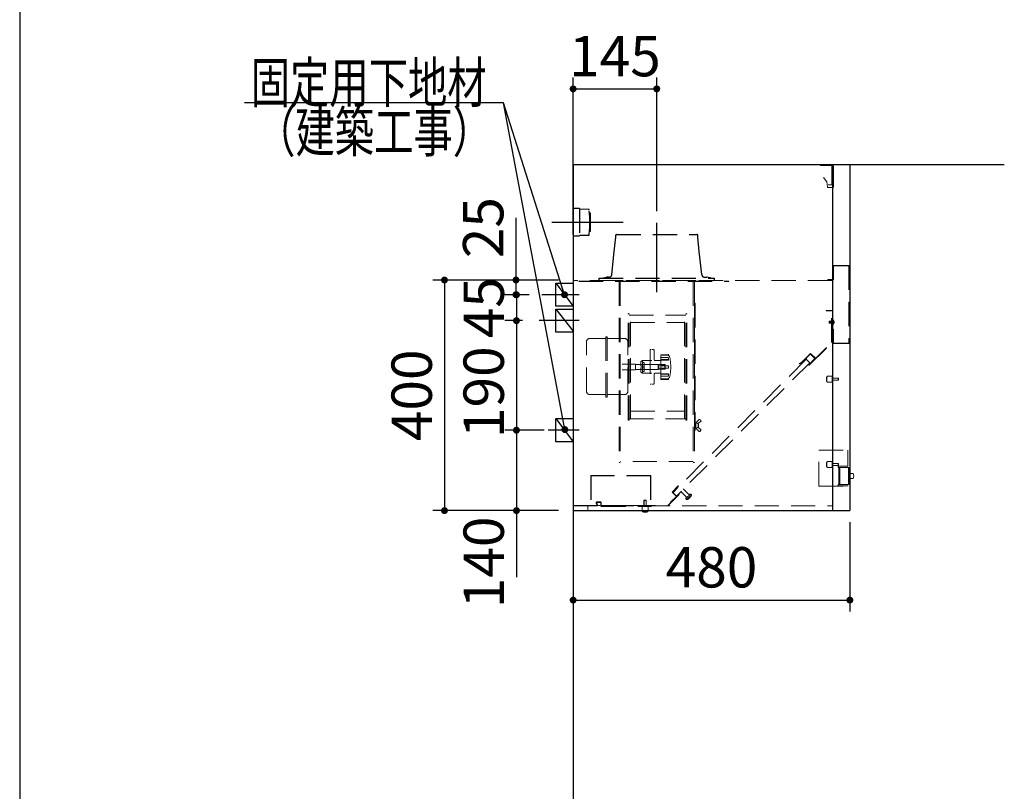
# Model space of a CAD drawing. Units: millimetres. Extents: x 210 to 8110, y 68 to 5608.
# Drawn here: x 210 to 1918, y 2395 to 3734 of the extents above; entities that cross this region are included whole.
import ezdxf

# ---------------------------------------------------------------- set-up
doc = ezdxf.new("R2010")
doc.units = ezdxf.units.MM
doc.header["$LTSCALE"] = 5
doc.linetypes.add('DASHDOT', pattern=[50.5, 30, -9, 2.5, -9])
doc.linetypes.add('HIDDEN', pattern=[12.6, 8.4, -4.2])
doc.layers.get('0').update_dxf_attribs({"lineweight": 9})
for name, color, linetype, lineweight in [('トップ', 54, 'Continuous', 9), ('メイン', 7, 'Continuous', 9), ('レイヤ12', 136, 'Continuous', 9), ('レイヤ13', 216, 'Continuous', 9)]:
    doc.layers.add(name, color=color, linetype=linetype, lineweight=lineweight)
doc.styles.get("Standard").update_dxf_attribs({"font": 'txt', "bigfont": 'bigfont'})
doc.styles.add('ＭＳ ゴシック', font='txt')
doc.dimstyles.get("Standard").update_dxf_attribs({"dimtxt": 0.18, "dimasz": 0.18, "dimexe": 0.18, "dimexo": 0.0625, "dimgap": 0.09, "dimtad": 0, "dimtih": 1, "dimtoh": 1, "dimdec": 4, "dimzin": 0, "dimdsep": 46, "dimtxsty": 'Standard', "dimcen": 0.09, "dimadec": 0, "dimazin": 0, "dimtfac": 1, "dimtdec": 4, "dimtofl": 0, "dimtmove": 0, "dimatfit": 3, "dimfxl": 1, "dimtolj": 1, "dimtzin": 0, "dimarcsym": 0})

# ---------------------------------------------------------------- blocks, each defined once
blk = doc.blocks.new('*G43')
at = {"layer": 'レイヤ13', "color": 216, "linetype": 'Continuous', "lineweight": 30}
for p, q in [((1140, 3236.9), (1140, 3276.9)), ((1140, 3276.9), (1170, 3276.9)), ((1170, 3276.9), (1170, 3236.9)), ((1170, 3236.9), (1140, 3236.9))]:
    blk.add_line(p, q, dxfattribs=at)
blk = doc.blocks.new('*G44')
at = {"layer": 'レイヤ13', "color": 216, "linetype": 'Continuous', "lineweight": 30}
for p, q in [((1140, 3191.9), (1140, 3231.9)), ((1140, 3231.9), (1170, 3231.9)), ((1170, 3231.9), (1170, 3191.9)), ((1170, 3191.9), (1140, 3191.9))]:
    blk.add_line(p, q, dxfattribs=at)
blk = doc.blocks.new('*G45')
at = {"layer": 'レイヤ13', "color": 216, "linetype": 'Continuous', "lineweight": 30}
for p, q in [((1140, 3001.9), (1140, 3041.9)), ((1140, 3041.9), (1170, 3041.9)), ((1170, 3041.9), (1170, 3001.9)), ((1170, 3001.9), (1140, 3001.9))]:
    blk.add_line(p, q, dxfattribs=at)
blk = doc.blocks.new('_DOT')
at = {"color": 0}
blk.add_line((-0.5, 0), (-1, 0), dxfattribs=at)
at = {"color": 0, "const_width": 0.5}
blk.add_lwpolyline([(-0.25, 0, 1), (0.25, 0, 1)], format="xyb", close=True, dxfattribs=at)
blk = doc.blocks.new('Dim18')
at = {"layer": 'レイヤ13', "color": 216, "linetype": 'Continuous', "lineweight": 30}
for p, q in [((1144.4, 3282.4), (926.8, 3282.4)), ((946.8, 3282.4), (946.8, 2882.4)), ((1144.4, 2882.4), (926.8, 2882.4))]:
    blk.add_line(p, q, dxfattribs=at)
at = {"layer": 'レイヤ13', "color": 216, "linetype": 'Continuous', "lineweight": 30, "xscale": 12, "yscale": 12, "zscale": 12}
for p, rotation in [((946.8, 3282.4), 89.99999999999939), ((946.8, 2882.4), 269.9999999999995)]:
    blk.add_blockref('_DOT', p, dxfattribs=dict(at, rotation=rotation))
at = {"layer": 'レイヤ13', "color": 216, "linetype": 'Continuous', "lineweight": 9, "insert": (946.8, 3082.4), "char_height": 70, "width": 900, "attachment_point": 8, "rotation": 90, "style": 'ＭＳ ゴシック'}
blk.add_mtext('400', dxfattribs=at)
blk = doc.blocks.new('Dim19')
at = {"layer": 'レイヤ13', "color": 216, "linetype": 'Continuous', "lineweight": 30}
for p, q in [((1120, 3021.9), (1051.7, 3021.9)), ((1071.7, 3021.9), (1071.7, 2767.1)), ((1086.7, 2882.4), (1051.7, 2882.4))]:
    blk.add_line(p, q, dxfattribs=at)
at = {"layer": 'レイヤ13', "color": 216, "linetype": 'Continuous', "lineweight": 30, "xscale": 12, "yscale": 12, "zscale": 12}
for p, rotation in [((1071.7, 3021.9), 89.99999999999991), ((1071.7, 2882.4), 269.9999999999998)]:
    blk.add_blockref('_DOT', p, dxfattribs=dict(at, rotation=rotation))
at = {"layer": 'レイヤ13', "color": 216, "linetype": 'Continuous', "lineweight": 9, "insert": (1071.7, 2872.1), "char_height": 70, "width": 850, "attachment_point": 9, "rotation": 90, "style": 'ＭＳ ゴシック'}
blk.add_mtext('140', dxfattribs=at)
blk = doc.blocks.new('Dim20')
at = {"layer": 'レイヤ13', "color": 216, "linetype": 'Continuous', "lineweight": 30}
for p, q in [((1070.8, 3390.2), (1070.8, 3256.9)), ((1068.4, 3282.4), (1050.8, 3282.4)), ((1093.8, 3256.9), (1050.8, 3256.9))]:
    blk.add_line(p, q, dxfattribs=at)
at = {"layer": 'レイヤ13', "color": 216, "linetype": 'Continuous', "lineweight": 30, "xscale": 12, "yscale": 12, "zscale": 12}
for p, rotation in [((1070.8, 3282.4), 89.99999999999949), ((1070.8, 3256.9), 269.9999999999998)]:
    blk.add_blockref('_DOT', p, dxfattribs=dict(at, rotation=rotation))
at = {"layer": 'レイヤ13', "color": 216, "linetype": 'Continuous', "lineweight": 9, "insert": (1070.8, 3320.2), "char_height": 70, "width": 566.667, "attachment_point": 7, "rotation": 90, "style": 'ＭＳ ゴシック'}
blk.add_mtext('25', dxfattribs=at)
blk = doc.blocks.new('Dim21')
at = {"layer": 'レイヤ13', "color": 216, "linetype": 'Continuous', "lineweight": 30}
for p, q in [((1170, 2862.4), (1170, 2707.2)), ((1650, 2862.4), (1650, 2707.2)), ((1170, 2727.2), (1650, 2727.2))]:
    blk.add_line(p, q, dxfattribs=at)
at = {"layer": 'レイヤ13', "color": 216, "linetype": 'Continuous', "lineweight": 30, "xscale": 12, "yscale": 12, "zscale": 12}
for p, rotation in [((1170, 2727.2), 179.9999999999998), ((1650, 2727.2), 359.9999999999997)]:
    blk.add_blockref('_DOT', p, dxfattribs=dict(at, rotation=rotation))
at = {"layer": 'レイヤ13', "color": 216, "linetype": 'Continuous', "lineweight": 9, "insert": (1410, 2727.2), "char_height": 70, "width": 900, "attachment_point": 8, "style": 'ＭＳ ゴシック'}
blk.add_mtext('480', dxfattribs=at)
blk = doc.blocks.new('*G52')
at = {"layer": 'トップ', "color": 54, "linetype": 'HIDDEN', "lineweight": 30}
for p, q in [((1181, 3406.4), (1170, 3406.4)), ((1181, 3406.4), (1181, 3358.4)), ((1196.8, 3404.9), (1181, 3405.4)), ((1200, 3398.4), (1198.4, 3398.4)), ((1200, 3366.4), (1200, 3398.4)), ((1200, 3366.4), (1198.4, 3366.4)), ((1181, 3358.4), (1170, 3358.4)), ((1196.8, 3359.9), (1181, 3359.4))]:
    blk.add_line(p, q, dxfattribs=at)
at = {"layer": 'トップ', "color": 54, "linetype": 'DASHDOT', "lineweight": 30}
blk.add_line((1256.5, 3382.4), (1133.2, 3382.4), dxfattribs=at)
at = {"layer": 'トップ', "color": 54, "linetype": 'HIDDEN', "lineweight": 30}
for centre, radius, start, end in [((1196.8, 3403.9), 1, 4.9216, 88.2643), ((1045.3, 3382.4), 153.9, 351.9308, 8.0692), ((1196.8, 3360.9), 1, 271.7357, 355.0784)]:
    blk.add_arc(centre, radius, start, end, dxfattribs=at)
blk = doc.blocks.new('*G51')
blk.add_blockref('*G52', (0, 0))
blk = doc.blocks.new('*G50')
blk.add_blockref('*G51', (0, 0))
blk = doc.blocks.new('Dim22')
at = {"layer": 'レイヤ13', "color": 216, "linetype": 'Continuous', "lineweight": 30}
for p, q in [((1170, 3361.1), (1170, 3633.9)), ((1315, 3401.6), (1315, 3633.9)), ((1170, 3613.9), (1315, 3613.9))]:
    blk.add_line(p, q, dxfattribs=at)
at = {"layer": 'レイヤ13', "color": 216, "linetype": 'Continuous', "lineweight": 30, "xscale": 12, "yscale": 12, "zscale": 12}
for p, rotation in [((1170, 3613.9), 179.9999999999998), ((1315, 3613.9), 359.9999999999997)]:
    blk.add_blockref('_DOT', p, dxfattribs=dict(at, rotation=rotation))
at = {"layer": 'レイヤ13', "color": 216, "linetype": 'Continuous', "lineweight": 9, "insert": (1242.5, 3613.9), "char_height": 70, "width": 850, "attachment_point": 8, "style": 'ＭＳ ゴシック'}
blk.add_mtext('145', dxfattribs=at)
blk = doc.blocks.new('Dim51')
at = {"layer": 'レイヤ13', "color": 216, "linetype": 'Continuous', "lineweight": 30}
for p, q in [((1056.4, 3256.9), (1051.7, 3256.9)), ((1071.7, 3256.9), (1071.7, 3211.9)), ((1082.4, 3211.9), (1051.7, 3211.9))]:
    blk.add_line(p, q, dxfattribs=at)
at = {"layer": 'レイヤ13', "color": 216, "linetype": 'Continuous', "lineweight": 30, "xscale": 12, "yscale": 12, "zscale": 12}
for p, rotation in [((1071.7, 3256.9), 89.99999999999991), ((1071.7, 3211.9), 269.9999999999998)]:
    blk.add_blockref('_DOT', p, dxfattribs=dict(at, rotation=rotation))
at = {"layer": 'レイヤ13', "color": 216, "linetype": 'Continuous', "lineweight": 9, "insert": (1071.7, 3234.4), "char_height": 70, "width": 566.667, "attachment_point": 8, "rotation": 90, "style": 'ＭＳ ゴシック'}
blk.add_mtext('45', dxfattribs=at)
blk = doc.blocks.new('Dim52')
at = {"layer": 'レイヤ13', "color": 216, "linetype": 'Continuous', "lineweight": 30}
for p, q in [((1062.4, 3211.9), (1051.7, 3211.9)), ((1071.7, 3211.9), (1071.7, 3021.9)), ((1092.2, 3021.9), (1051.7, 3021.9))]:
    blk.add_line(p, q, dxfattribs=at)
at = {"layer": 'レイヤ13', "color": 216, "linetype": 'Continuous', "lineweight": 30, "xscale": 12, "yscale": 12, "zscale": 12}
for p, rotation in [((1071.7, 3211.9), 89.99999999999991), ((1071.7, 3021.9), 269.9999999999998)]:
    blk.add_blockref('_DOT', p, dxfattribs=dict(at, rotation=rotation))
at = {"layer": 'レイヤ13', "color": 216, "linetype": 'Continuous', "lineweight": 9, "insert": (1071.7, 3087.8), "char_height": 70, "width": 850, "attachment_point": 8, "rotation": 90, "style": 'ＭＳ ゴシック'}
blk.add_mtext('190', dxfattribs=at)

msp = doc.modelspace()

# ---------------------------------------------------------------- linework, layer by layer
at = {"layer": 'メイン', "color": 7, "linetype": 'Continuous', "lineweight": 30}
msp.add_line((210, 5607.5), (210, 67.5), dxfattribs=at)
at = {"layer": 'レイヤ12', "color": 136, "linetype": 'Continuous', "lineweight": 30}
msp.add_line((1170.045, 3232.406), (1170.045, 2000.406), dxfattribs=at)
at = {"layer": 'レイヤ13', "color": 216, "linetype": 'Continuous', "lineweight": 30}
for p, q in [((1917.879, 3482.406), (1170.045, 3482.406)), ((1170.045, 3482.406), (1170.045, 2050.406)), ((1620.045, 3482.406), (1620.045, 2882.406)), ((1650.045, 3482.406), (1650.045, 2882.406)), ((1140.045, 3276.906), (1170.045, 3236.906)), ((1140.045, 3231.906), (1170.045, 3193.594)), ((1140.045, 3041.906), (1170.045, 3001.906)), ((1170.045, 2882.406), (1619.245, 2882.406)), ((1620.045, 2882.406), (1650.045, 2882.406))]:
    msp.add_line(p, q, dxfattribs=at)
at = {"layer": 'レイヤ13', "color": 216, "linetype": 'HIDDEN', "lineweight": 13}
for p, q in [((1599.245, 3481.006), (1599.245, 3481.606)), ((1619.245, 3481.606), (1599.245, 3481.606)), ((1618.645, 3481.006), (1599.245, 3481.006)), ((1621.045, 3283.406), (1621.045, 3307.806)), ((1621.045, 3307.806), (1648.745, 3307.806)), ((1621.645, 3282.806), (1621.645, 3307.206)), ((1621.645, 3307.206), (1648.145, 3307.206)), ((1648.145, 3307.206), (1648.145, 3173.006)), ((1648.745, 3307.806), (1648.745, 3172.406)), ((1619.145, 3281.406), (1170.045, 3281.406)), ((1180.045, 3280.406), (1180.045, 3279.606)), ((1180.045, 3280.406), (1440.045, 3280.406)), ((1180.045, 3279.606), (1440.045, 3279.606)), ((1215.045, 3281.406), (1415.045, 3281.406)), ((1249.845, 3279.606), (1249.845, 2965.855)), ((1251.845, 3279.606), (1251.845, 2965.855)), ((1378.245, 3279.606), (1378.245, 2965.855)), ((1380.245, 3279.606), (1380.245, 2965.855)), ((1440.045, 3280.406), (1440.045, 3279.606)), ((1611.645, 3283.406), (1611.645, 3282.806)), ((1611.645, 3283.406), (1621.045, 3283.406)), ((1611.645, 3282.806), (1621.645, 3282.806)), ((1380.445, 3242.106), (1380.445, 3021.106)), ((1380.445, 3242.106), (1381.445, 3242.106)), ((1381.445, 3242.106), (1381.445, 3021.106)), ((1608.845, 3229.299), (1608.845, 3228.699)), ((1618.845, 3229.299), (1608.845, 3229.299)), ((1608.845, 3228.699), (1618.245, 3228.699)), ((1618.245, 3174.123), (1618.245, 3228.699)), ((1618.845, 3173.875), (1618.845, 3229.299)), ((1265.345, 3040.006), (1265.345, 3223.206)), ((1267.145, 3040.006), (1267.145, 3223.206)), ((1267.145, 3221.606), (1365.545, 3221.606)), ((1269.445, 3041.606), (1269.445, 3221.606)), ((1363.245, 3041.606), (1363.245, 3221.606)), ((1365.545, 3040.006), (1365.545, 3223.206)), ((1367.345, 3040.006), (1367.345, 3223.206)), ((1620.257, 3209.667), (1622.143, 3211.369)), ((1269.445, 3208.506), (1363.245, 3208.506)), ((1614.77, 3210.639), (1618.845, 3210.639)), ((1614.77, 3207.959), (1618.845, 3207.959)), ((1620.257, 3209.667), (1622.143, 3209.667)), ((1620.257, 3209.667), (1620.257, 3208.931)), ((1620.257, 3208.931), (1622.143, 3208.931)), ((1620.257, 3208.931), (1622.143, 3207.23)), ((1621.045, 3197.406), (1621.645, 3197.406)), ((1621.045, 3197.406), (1621.045, 3172.406)), ((1621.645, 3197.406), (1621.645, 3173.006)), ((1198.345, 3180.858), (1224.645, 3180.858)), ((1226.645, 3079.106), (1226.645, 3184.106)), ((1229.045, 3184.106), (1226.645, 3184.106)), ((1229.045, 3079.106), (1229.045, 3184.106)), ((1231.045, 3180.858), (1259.745, 3180.858)), ((1193.345, 3088.858), (1193.345, 3175.858)), ((1264.745, 3088.858), (1264.745, 3175.858)), ((1304.945, 3161.606), (1303.345, 3161.606)), ((1303.345, 3161.606), (1303.345, 3101.606)), ((1306.345, 3161.606), (1309.345, 3161.606)), ((1310.345, 3160.606), (1310.345, 3144.606)), ((1579.49, 3135.368), (1618.245, 3174.123)), ((1579.49, 3134.52), (1618.845, 3173.875)), ((1621.045, 3172.406), (1648.745, 3172.406)), ((1621.645, 3173.006), (1648.145, 3173.006)), ((1290.345, 3142.606), (1287.345, 3140.874)), ((1306.345, 3142.606), (1290.345, 3142.606)), ((1290.345, 3142.606), (1290.345, 3133.106)), ((1321.345, 3142.606), (1312.345, 3142.606)), ((1322.345, 3153.606), (1334.862, 3153.168)), ((1322.345, 3109.606), (1322.345, 3153.606)), ((1322.345, 3151.606), (1335.504, 3150.917)), ((1334.845, 3147.748), (1322.345, 3147.748)), ((1335.345, 3144.263), (1322.345, 3144.263)), ((1334.845, 3143.552), (1322.345, 3143.552)), ((1335.345, 3152.669), (1335.345, 3150.925)), ((1335.345, 3147.248), (1335.345, 3144.052)), ((1574.434, 3144.949), (1343.21, 2913.726)), ((1567.327, 3140.459), (1581.894, 3155.026)), ((1567.758, 3140.041), (1581.894, 3154.177)), ((1574.434, 3144.949), (1580.444, 3138.939)), ((1574.434, 3144.949), (1580.444, 3138.939)), ((1578.641, 3135.368), (1589.248, 3145.975)), ((1589.248, 3145.975), (1581.47, 3153.753)), ((1590.096, 3146.823), (1581.894, 3155.026)), ((1590.096, 3145.975), (1581.894, 3154.177)), ((1590.096, 3146.823), (1589.672, 3146.399)), ((1278.045, 3136.606), (1254.745, 3136.606)), ((1278.045, 3126.606), (1254.745, 3126.606)), ((1278.045, 3126.606), (1278.045, 3136.606)), ((1317.645, 3136.106), (1278.045, 3136.106)), ((1317.645, 3127.106), (1278.045, 3127.106)), ((1287.345, 3140.874), (1287.345, 3133.106)), ((1291.845, 3133.106), (1287.345, 3133.106)), ((1291.845, 3130.106), (1287.345, 3130.106)), ((1287.345, 3130.106), (1287.345, 3122.338)), ((1293.345, 3139.606), (1290.345, 3139.606)), ((1290.345, 3123.606), (1290.345, 3139.606)), ((1290.345, 3130.106), (1290.345, 3120.606)), ((1293.345, 3123.606), (1293.345, 3139.606)), ((1317.645, 3127.106), (1317.645, 3136.106)), ((1329.645, 3135.106), (1317.645, 3135.106)), ((1329.645, 3128.106), (1317.645, 3128.106)), ((1329.145, 3135.606), (1318.645, 3135.606)), ((1318.645, 3127.606), (1318.645, 3135.606)), ((1329.145, 3127.606), (1318.645, 3127.606)), ((1334.845, 3133.606), (1322.345, 3133.606)), ((1334.845, 3129.606), (1322.345, 3129.606)), ((1329.145, 3135.606), (1329.645, 3135.106)), ((1329.145, 3127.606), (1329.145, 3135.606)), ((1329.145, 3127.606), (1329.645, 3128.106)), ((1329.645, 3128.106), (1329.645, 3135.106)), ((1335.345, 3130.106), (1335.345, 3133.106)), ((1580.444, 3138.939), (1349.22, 2907.715)), ((1567.321, 3140.453), (1562.267, 3137.535)), ((1562.556, 3137.035), (1562.267, 3137.535)), ((1567.752, 3140.035), (1562.556, 3137.035)), ((1567.327, 3140.459), (1567.752, 3140.035)), ((1290.345, 3120.606), (1287.345, 3122.338)), ((1293.345, 3123.606), (1290.345, 3123.606)), ((1306.345, 3120.606), (1290.345, 3120.606)), ((1310.345, 3118.606), (1310.345, 3102.606)), ((1321.345, 3120.606), (1312.345, 3120.606)), ((1334.845, 3119.66), (1322.345, 3119.66)), ((1335.345, 3118.949), (1322.345, 3118.949)), ((1334.845, 3115.464), (1322.345, 3115.464)), ((1322.345, 3111.606), (1335.504, 3112.296)), ((1322.345, 3109.606), (1334.862, 3110.044)), ((1335.345, 3115.964), (1335.345, 3119.16)), ((1335.345, 3110.544), (1335.345, 3112.288)), ((1610.245, 3114.406), (1610.245, 3106.406)), ((1618.745, 3115.406), (1611.245, 3115.406)), ((1619.245, 3114.906), (1619.245, 3105.906)), ((1629.745, 3112.406), (1619.245, 3112.406)), ((1630.245, 3111.906), (1619.245, 3111.906)), ((1630.245, 3108.906), (1619.245, 3108.906)), ((1629.745, 3108.406), (1619.245, 3108.406)), ((1630.245, 3111.906), (1629.745, 3112.406)), ((1629.745, 3112.406), (1629.745, 3108.406)), ((1629.745, 3108.406), (1630.245, 3108.906)), ((1630.245, 3111.906), (1630.245, 3108.906)), ((1304.945, 3101.606), (1303.345, 3101.606)), ((1306.345, 3101.606), (1309.345, 3101.606)), ((1618.745, 3105.406), (1611.245, 3105.406)), ((1224.645, 3083.858), (1198.345, 3083.858)), ((1229.045, 3079.106), (1226.645, 3079.106)), ((1259.745, 3083.858), (1231.045, 3083.858)), ((1267.145, 3041.606), (1365.545, 3041.606)), ((1269.445, 3054.706), (1363.245, 3054.706)), ((1384.174, 3035.831), (1388.811, 3040.302)), ((1390.319, 3040.163), (1391.679, 3038.258)), ((1381.645, 3033.856), (1381.645, 3026.356)), ((1382.645, 3033.856), (1382.645, 3026.356)), ((1386.645, 3033.076), (1383.288, 3034.685)), ((1386.645, 3027.136), (1383.288, 3025.528)), ((1384.174, 3024.382), (1388.811, 3019.911)), ((1387.145, 3033.076), (1386.645, 3033.076)), ((1386.645, 3033.076), (1386.645, 3027.115)), ((1387.145, 3027.115), (1386.645, 3027.115)), ((1387.057, 3026.307), (1391.343, 3023.189)), ((1387.084, 3033.904), (1391.427, 3036.849)), ((1387.645, 3032.576), (1387.645, 3027.615)), ((1380.445, 3021.106), (1381.445, 3021.106)), ((1391.569, 3021.799), (1390.319, 3020.049)), ((1596.445, 2924.807), (1596.445, 2987.407)), ((1596.445, 2987.407), (1646.445, 2987.407)), ((1646.445, 2987.407), (1646.445, 2959.407)), ((1251.845, 2965.855), (1249.845, 2965.855)), ((1378.245, 2967.564), (1251.845, 2967.564)), ((1378.245, 2965.855), (1380.245, 2965.855)), ((1610.245, 2966.406), (1610.245, 2958.406)), ((1618.745, 2967.406), (1611.245, 2967.406)), ((1618.745, 2957.406), (1611.245, 2957.406)), ((1619.245, 2966.906), (1619.245, 2957.906)), ((1629.745, 2964.406), (1619.245, 2964.406)), ((1630.245, 2963.906), (1619.245, 2963.906)), ((1630.245, 2960.906), (1619.245, 2960.906)), ((1629.745, 2960.406), (1619.245, 2960.406)), ((1630.245, 2963.906), (1629.745, 2964.406)), ((1629.745, 2964.406), (1629.745, 2960.406)), ((1629.745, 2960.406), (1630.245, 2960.906)), ((1630.245, 2963.906), (1630.245, 2960.906)), ((1630.445, 2959.407), (1646.445, 2959.407)), ((1630.445, 2957.407), (1631.445, 2957.407)), ((1630.845, 2957.407), (1630.845, 2927.407)), ((1648.445, 2957.407), (1631.445, 2957.407)), ((1631.445, 2957.407), (1631.445, 2927.407)), ((1632.445, 2957.407), (1632.445, 2927.407)), ((1647.445, 2957.407), (1647.445, 2927.407)), ((1648.445, 2957.407), (1648.445, 2927.407)), ((1200.875, 2943.206), (1200.875, 2891.206)), ((1304.875, 2943.206), (1200.875, 2943.206)), ((1201.475, 2943.206), (1201.475, 2891.206)), ((1304.275, 2942.606), (1201.475, 2942.606)), ((1304.275, 2943.206), (1304.275, 2891.206)), ((1304.875, 2943.206), (1304.875, 2891.206)), ((1352.261, 2925.11), (1341.619, 2914.468)), ((1352.685, 2924.686), (1342.467, 2914.468)), ((1352.261, 2925.11), (1352.685, 2924.686)), ((1596.445, 2924.807), (1646.445, 2924.807)), ((1629.445, 2927.406), (1631.445, 2927.406)), ((1629.445, 2925.406), (1629.445, 2927.406)), ((1629.445, 2925.406), (1646.445, 2925.407)), ((1648.445, 2927.407), (1631.445, 2927.407)), ((1646.445, 2925.407), (1646.445, 2924.807)), ((1333.396, 2890.406), (1353.074, 2910.084)), ((1334.245, 2890.406), (1353.923, 2910.084)), ((1338.932, 2896.79), (1349.114, 2906.973)), ((1349.114, 2906.973), (1341.619, 2914.468)), ((1349.963, 2906.973), (1342.467, 2914.468)), ((1349.539, 2907.397), (1353.074, 2910.932)), ((1365.342, 2907.149), (1357.352, 2915.14)), ((1369.585, 2911.392), (1361.595, 2919.382)), ((1365.624, 2903.232), (1373.503, 2911.111)), ((1367.464, 2901.493), (1375.242, 2909.271)), ((1375.242, 2909.978), (1374.156, 2911.064)), ((1170.045, 2890.406), (1619.245, 2890.406)), ((1172.245, 2891.006), (1312.845, 2891.006)), ((1195.245, 2882.406), (1195.245, 2890.406)), ((1209.86, 2895.438), (1211.449, 2892.685)), ((1210.549, 2895.845), (1212.142, 2893.085)), ((1210.975, 2897.406), (1217.375, 2897.406)), ((1210.975, 2896.606), (1217.375, 2896.606)), ((1211.449, 2892.685), (1212.142, 2893.085)), ((1217.875, 2896.106), (1217.875, 2890.906)), ((1218.675, 2896.106), (1218.675, 2890.906)), ((1219.175, 2889.606), (1305.375, 2889.606)), ((1289.875, 2889.106), (1289.875, 2881.606)), ((1292.875, 2900.106), (1292.875, 2889.606)), ((1292.875, 2900.106), (1296.875, 2900.106)), ((1293.375, 2900.606), (1293.375, 2889.606)), ((1293.375, 2900.606), (1296.375, 2900.606)), ((1296.375, 2900.606), (1296.375, 2889.606)), ((1296.875, 2900.106), (1296.375, 2900.606)), ((1296.875, 2900.106), (1296.875, 2889.606)), ((1299.875, 2889.106), (1299.875, 2881.606)), ((1305.375, 2890.406), (1305.375, 2889.606)), ((1366.757, 2901.493), (1365.671, 2902.579)), ((1290.875, 2880.606), (1298.875, 2880.606))]:
    msp.add_line(p, q, dxfattribs=at)
at = {"layer": 'レイヤ13', "color": 216, "linetype": 'Continuous', "lineweight": 13}
for p, q in [((1618.695, 3480.906), (1618.695, 3447.706)), ((1620.045, 3482.406), (1650.045, 3482.406)), ((1621.645, 3480.506), (1621.645, 3443.606)), ((1610.102, 3452.538), (1604.35, 3460.455)), ((1610.102, 3452.538), (1611.04, 3443.612)), ((1620.345, 3442.806), (1611.935, 3442.806)), ((1618.395, 3447.406), (1612.295, 3447.406)), ((1614.11, 3210.639), (1614.77, 3211.299)), ((1614.77, 3207.3), (1614.77, 3211.299)), ((1614.77, 3211.299), (1620.045, 3211.299)), ((1618.845, 3207.3), (1618.845, 3211.299)), ((1620.045, 3213.799), (1620.883, 3213.799)), ((1620.045, 3213.799), (1620.045, 3204.799)), ((1613.934, 3209.299), (1623.757, 3209.299)), ((1614.11, 3207.959), (1614.11, 3210.639)), ((1614.11, 3207.959), (1614.77, 3207.3)), ((1614.77, 3207.3), (1620.045, 3207.3)), ((1620.045, 3204.799), (1620.883, 3204.799)), ((1622.435, 3209.667), (1622.134, 3209.667)), ((1622.134, 3209.667), (1622.134, 3208.931)), ((1622.435, 3208.931), (1622.134, 3208.931)), ((1629.445, 2959.406), (1646.445, 2959.406)), ((1629.445, 2957.406), (1629.445, 2959.406)), ((1629.445, 2957.406), (1631.445, 2957.406)), ((1655.445, 2946.906), (1650.045, 2946.906)), ((1655.445, 2937.906), (1650.045, 2937.906)), ((1293.375, 2900.606), (1292.875, 2900.106))]:
    msp.add_line(p, q, dxfattribs=at)
at = {"layer": 'レイヤ13', "color": 216, "linetype": 'DASHDOT', "lineweight": 30}
for p, q in [((1315.045, 3261.406), (1315.045, 3381.606)), ((1315.045, 3267.842), (1315.045, 3322.213)), ((1180.36, 3256.906), (1115.859, 3256.906)), ((1180.36, 3211.906), (1110.949, 3211.906)), ((1180.36, 3021.906), (1126.886, 3021.906))]:
    msp.add_line(p, q, dxfattribs=at)
at = {"layer": 'レイヤ13', "color": 216, "linetype": 'HIDDEN', "lineweight": 30}
for p, q in [((1241.353, 3331.606), (1244.045, 3356.606)), ((1244.045, 3356.606), (1244.045, 3360.206)), ((1245.445, 3361.606), (1384.645, 3361.606)), ((1386.045, 3356.606), (1386.045, 3360.206)), ((1388.737, 3331.606), (1386.045, 3356.606)), ((1237.073, 3291.871), (1241.353, 3331.606)), ((1393.016, 3291.871), (1388.737, 3331.606)), ((1215.045, 3285.606), (1415.045, 3285.606)), ((1215.045, 3281.406), (1215.045, 3285.606)), ((1222.045, 3286.417), (1227.979, 3287.406)), ((1222.176, 3285.628), (1222.045, 3286.417)), ((1232.102, 3287.406), (1227.979, 3287.406)), ((1397.988, 3287.406), (1402.111, 3287.406)), ((1408.045, 3286.417), (1402.111, 3287.406)), ((1407.913, 3285.628), (1408.045, 3286.417)), ((1415.045, 3281.406), (1415.045, 3285.606))]:
    msp.add_line(p, q, dxfattribs=at)
at = {"layer": 'レイヤ13', "color": 216, "linetype": 'Continuous', "lineweight": 9}
msp.add_line((1304.875, 2891.206), (1200.875, 2891.206), dxfattribs=at)
at = {"layer": 'レイヤ13', "color": 216, "linetype": 'Continuous', "lineweight": 30}
for points in [[(1155.616, 3022.941), (1049, 3590), (600, 3590)], [(1155.616, 3022.941), (1049, 3590), (600, 3590)], [(1155.045, 3256.906), (1049, 3590), (959.509, 3590)]]:
    msp.add_lwpolyline(points, dxfattribs=at)
at = {"layer": 'レイヤ13', "color": 216, "linetype": 'Continuous', "lineweight": 13}
for centre, radius, start, end in [((1611.935, 3443.706), 0.9, 186, 270), ((1620.345, 3444.106), 1.3, 270, 0), ((1615.179, 3209.299), 7.265, 2.902826, 38.274038), ((1615.179, 3209.299), 7.265, 321.725962, 357.097174), ((1649.445, 2942.406), 7.5, 323.130102, 36.869898)]:
    msp.add_arc(centre, radius, start, end, dxfattribs=at)
at = {"layer": 'レイヤ13', "color": 216, "linetype": 'HIDDEN', "lineweight": 13}
for centre, radius, start, end in [((1618.395, 3447.706), 0.3, 270, 0), ((1266.245, 3223.206), 0.9, 0, 180), ((1366.445, 3223.206), 0.9, 0, 180), ((1198.345, 3175.858), 5, 90, 180), ((1224.645, 3182.858), 2, 270, 0), ((1231.045, 3182.858), 2, 180, 270), ((1259.745, 3175.858), 5, 0, 90), ((1309.345, 3160.606), 1, 0, 90), ((1312.345, 3144.606), 2, 180, 270), ((1321.345, 3141.606), 1, 0, 90), ((1334.845, 3147.248), 0.5, 0.000231, 90.000231), ((1334.845, 3144.052), 0.5, 270.000231, 0.000231), ((1334.845, 3152.669), 0.5, 0.000231, 87.996998), ((1335.399, 3148.919), 2, 12.824465, 86.999593), ((1259.345, 3131.606), 80, 0.000231, 12.824465), ((1291.845, 3131.606), 1.5, 270, 90), ((1334.845, 3133.106), 0.5, 0, 90), ((1334.845, 3130.106), 0.5, 270, 0), ((1259.345, 3131.606), 80, 347.175767, 0), ((1579.49, 3135.368), 0.6, 135, 315), ((1312.345, 3118.606), 2, 90, 180), ((1321.345, 3121.606), 1, 270, 0), ((1334.845, 3119.16), 0.5, 0, 90), ((1334.845, 3115.964), 0.5, 270, 0), ((1334.845, 3110.544), 0.5, 272.003233, 0), ((1335.399, 3114.293), 2, 273.000638, 347.175767), ((1618.745, 3110.406), 9.5, 151.927513, 208.072487), ((1611.245, 3114.406), 1, 89.999923, 180), ((1618.745, 3114.906), 0.5, 0, 89.999923), ((1309.345, 3102.606), 1, 270, 0), ((1611.245, 3106.406), 1, 180, 269.999923), ((1618.745, 3105.906), 0.5, 269.999923, 0), ((1198.345, 3088.858), 5, 180, 270), ((1224.645, 3081.858), 2, 0, 90), ((1231.045, 3081.858), 2, 90, 180), ((1259.745, 3088.858), 5, 270, 0), ((1389.505, 3039.582), 1, 35.537678, 133.958373), ((1266.245, 3040.006), 0.9, 180, 0), ((1366.445, 3040.006), 0.9, 180, 0), ((1382.145, 3033.856), 0.5, 0, 180), ((1382.145, 3026.356), 0.5, 180, 0), ((1387.645, 3032.232), 5, 133.958373, 180), ((1387.645, 3027.981), 5, 180, 226.041627), ((1387.645, 3033.076), 1, 124.141399, 180), ((1387.645, 3027.115), 1, 180, 233.972627), ((1387.145, 3032.576), 0.5, 0, 90), ((1387.145, 3027.615), 0.5, 270, 0), ((1390.755, 3022.381), 1, 324.462322, 53.972627), ((1390.866, 3037.677), 1, 304.141399, 35.537678), ((1389.505, 3020.631), 1, 226.041627, 324.462322), ((1618.745, 2962.406), 9.5, 151.927513, 208.072487), ((1611.245, 2966.406), 1, 89.999923, 180), ((1611.245, 2958.406), 1, 180, 269.999923), ((1618.745, 2966.906), 0.5, 0, 89.999923), ((1618.745, 2957.906), 0.5, 269.999923, 0), ((1353.074, 2910.084), 0.6, 315, 135), ((1357.706, 2915.493), 0.5, 135.000026, 225.000027), ((1361.241, 2919.029), 0.5, 45.000027, 135.000026), ((1363.221, 2905.028), 3, 323.213237, 45.000027), ((1361.011, 2915.723), 15.625, 294.390333, 335.609719), ((1371.706, 2913.513), 3, 225.000027, 306.786816), ((1373.802, 2910.71), 0.5, 45.000027, 126.786816), ((1374.888, 2909.624), 0.5, 315.000026, 45.000027), ((1210.975, 2896.106), 1.3, 90, 210.958033), ((1210.975, 2896.106), 0.5, 90, 211.544873), ((1217.375, 2896.106), 1.3, 359.999884, 90), ((1217.375, 2896.106), 0.5, 359.999884, 90), ((1219.175, 2890.906), 1.3, 179.999884, 270), ((1219.175, 2890.906), 0.5, 179.999884, 270), ((1290.375, 2889.106), 0.5, 90, 179.999923), ((1299.375, 2889.106), 0.5, 359.999923, 90), ((1366.024, 2902.932), 0.5, 143.213237, 225.000027), ((1367.11, 2901.846), 0.5, 225.000027, 315.000026), ((1290.875, 2881.606), 1, 179.999923, 270), ((1294.875, 2889.106), 9.5, 241.927513, 298.072487), ((1298.875, 2881.606), 1, 270, 359.999923)]:
    msp.add_arc(centre, radius, start, end, dxfattribs=at)
at = {"layer": 'レイヤ13', "color": 216, "linetype": 'HIDDEN', "lineweight": 30}
for centre, radius, start, end in [((1245.445, 3360.206), 1.4, 90, 180), ((1384.645, 3360.206), 1.4, 0, 90), ((1232.102, 3292.406), 5, 270, 353.853374), ((1397.988, 3292.406), 5, 186.146626, 270)]:
    msp.add_arc(centre, radius, start, end, dxfattribs=at)

# ---------------------------------------------------------------- block references
for name in ['*G50', '*G43', '*G44', '*G45']:
    msp.add_blockref(name, (0, 0))
at = {"layer": 'レイヤ13', "color": 216, "linetype": 'Continuous', "lineweight": 30, "xscale": 12, "yscale": 12, "zscale": 12}
for p, rotation in [((1155.045, 3256.906), 287.6595789827588), ((1155.616, 3022.941), 280.648216579377), ((1155.616, 3022.941), 280.648216579377)]:
    msp.add_blockref('_DOT', p, dxfattribs=dict(at, rotation=rotation))

# ---------------------------------------------------------------- texts
at = {"layer": 'レイヤ13', "color": 216, "linetype": 'Continuous', "lineweight": 9, "char_height": 70, "attachment_point": 9}
for s, insert, width in [('{\\fＭＳ ゴシック;\\W0.714286;固定用下地材}', (1020, 3590), 538.60622), ('{\\fＭＳ ゴシック;\\W0.714286;固定用下地材}', (1020, 3590), 538.60622), ('{\\fＭＳ ゴシック;\\W0.714286;（建築工事）}', (1029.4, 3504.5), 427.98817)]:
    msp.add_mtext(s, dxfattribs=dict(at, insert=insert, width=width))
at = {"layer": 'レイヤ13', "color": 216, "linetype": 'Continuous', "lineweight": 9, "insert": (1029.509, 3590), "char_height": 70, "attachment_point": 9}
msp.add_mtext('{\\fＭＳ ゴシック;\\W0.714286;  }', dxfattribs=at)

# ---------------------------------------------------------------- dimensions: what is measured, and where the dimension line sits
at = {"layer": 'レイヤ13', "color": 216, "linetype": 'Continuous', "lineweight": 30}
for base, p1, p2, picture, middle in [((1070.843, 3256.906), (1088.44, 3282.406), (1113.813, 3256.906), 'Dim20', (1070.843, 3355.169)), ((946.764, 2882.406), (1164.395, 3282.406), (1164.395, 2882.406), 'Dim18', (946.764, 3082.406)), ((1071.662, 3021.906), (1082.354, 3211.906), (1112.176, 3021.906), 'Dim52', (1071.662, 3087.822)), ((1071.662, 3211.906), (1076.434, 3256.906), (1102.354, 3211.906), 'Dim51', (1071.662, 3234.406)), ((1071.662, 2882.406), (1140.045, 3021.906), (1106.652, 2882.406), 'Dim19', (1071.662, 2819.59))]:
    dim = msp.add_linear_dim(base=base, p1=p1, p2=p2, angle=270, dimstyle='Standard', override={"dimscale": 1, "dimtxt": 70, "dimasz": 12, "dimexe": 20, "dimexo": 20, "dimgap": 0, "dimtad": 1, "dimtih": 0, "dimtoh": 0, "dimdec": 2, "dimzin": 8, "dimtxsty": 'ＭＳ ゴシック', "dimblk1": 'DOT', "dimblk2": 'DOT', "dimsah": 1, "dimse1": 0, "dimse2": 0, "dimtix": 0, "dimtofl": 1, "dimtmove": 1, "dimatfit": 2, "dimtzin": 8}, dxfattribs=at)
    dim.commit()
    dim.dimension.update_dxf_attribs({"geometry": picture, "text_midpoint": middle, "dimtype": 160, "text_rotation": 90})
for base, p1, p2, picture, middle in [((1315.045, 3613.865), (1170.045, 3341.071), (1315.045, 3381.606), 'Dim22', (1242.545, 3613.865)), ((1650.045, 2727.159), (1170.045, 2882.406), (1650.045, 2882.406), 'Dim21', (1410.045, 2727.159))]:
    dim = msp.add_linear_dim(base=base, p1=p1, p2=p2, dimstyle='Standard', override={"dimscale": 1, "dimtxt": 70, "dimasz": 12, "dimexe": 20, "dimexo": 20, "dimgap": 0, "dimtad": 1, "dimtih": 0, "dimtoh": 0, "dimdec": 2, "dimzin": 8, "dimtxsty": 'ＭＳ ゴシック', "dimblk1": 'DOT', "dimblk2": 'DOT', "dimsah": 1, "dimse1": 0, "dimse2": 0, "dimtix": 0, "dimtofl": 1, "dimtmove": 1, "dimatfit": 2, "dimtzin": 8}, dxfattribs=at)
    dim.commit()
    dim.dimension.update_dxf_attribs({"geometry": picture, "text_midpoint": middle, "dimtype": 160, "text_rotation": 360})

doc.saveas('drawing.dxf')
